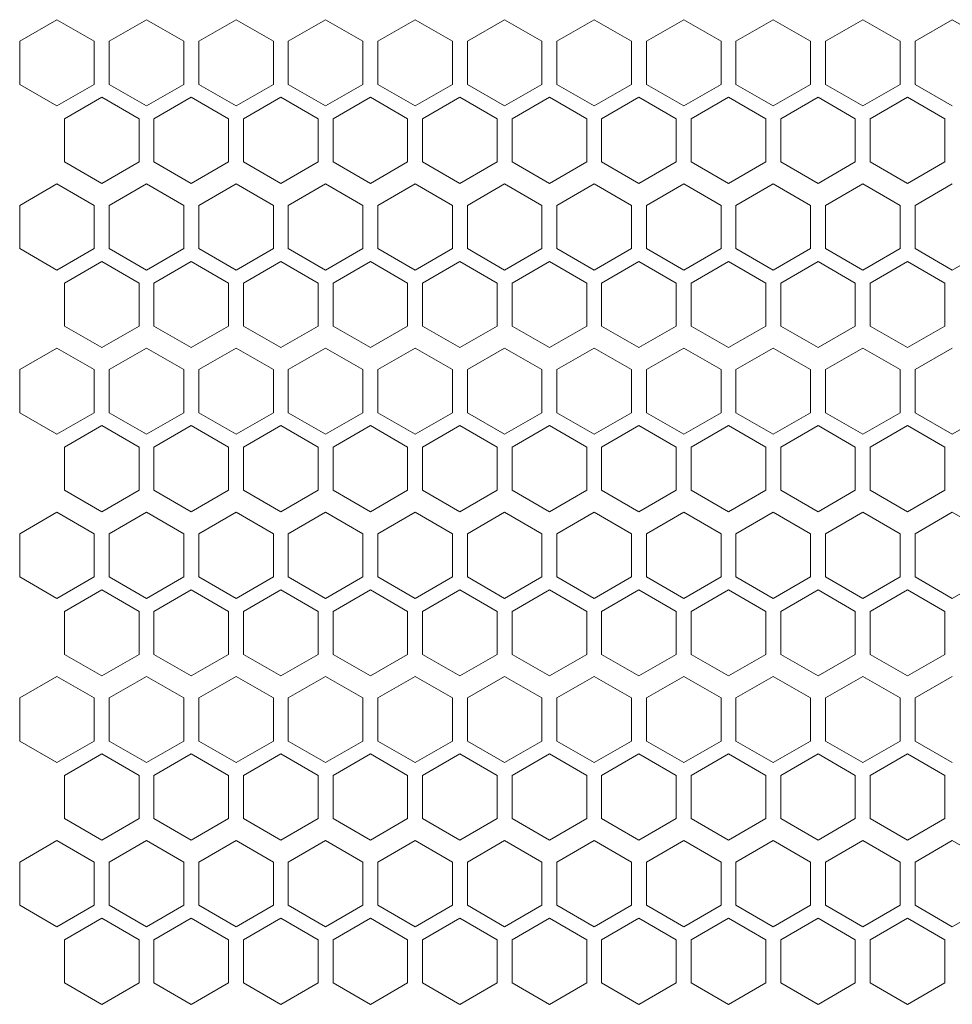
# Model space of a CAD drawing. Units: millimetres. Extents: x -515 to 2332, y -2215 to 1207.
# Drawn here: x -161 to -36, y -513 to -382 of the extents above; entities that cross this region are included whole.
import ezdxf

# ---------------------------------------------------------------- set-up
doc = ezdxf.new("R2010")
doc.units = ezdxf.units.MM

# ---------------------------------------------------------------- blocks, each defined once
blk = doc.blocks.new('A$C70177BA7')
at = {"color": 0, "linetype": 'Continuous', "lineweight": 0, "extrusion": (0, 1, 4.44089e-16)}
for p, q in [((-167.5, -441.83), (-172.5, -444.71)), ((-162.5, -444.71), (-167.5, -441.83)), ((-155.5, -441.83), (-160.5, -444.71)), ((-150.5, -444.71), (-155.5, -441.83)), ((-143.5, -441.83), (-148.5, -444.71)), ((-138.5, -444.71), (-143.5, -441.83)), ((-131.5, -441.83), (-136.5, -444.71)), ((-126.5, -444.71), (-131.5, -441.83)), ((-119.5, -441.83), (-124.5, -444.71)), ((-114.5, -444.71), (-119.5, -441.83)), ((-107.5, -441.83), (-112.5, -444.71)), ((-102.5, -444.71), (-107.5, -441.83)), ((-95.5, -441.83), (-100.5, -444.71)), ((-90.5, -444.71), (-95.5, -441.83)), ((-83.5, -441.83), (-88.5, -444.71)), ((-78.5, -444.71), (-83.5, -441.83)), ((-71.5, -441.83), (-76.5, -444.71)), ((-66.5, -444.71), (-71.5, -441.83)), ((-59.5, -441.83), (-64.5, -444.71)), ((-54.5, -444.71), (-59.5, -441.83)), ((-47.5, -441.83), (-52.5, -444.71)), ((-42.5, -444.71), (-47.5, -441.83)), ((-172.5, -450.49), (-172.5, -444.71)), ((-162.5, -444.71), (-162.5, -450.49)), ((-160.5, -450.49), (-160.5, -444.71)), ((-150.5, -444.71), (-150.5, -450.49)), ((-148.5, -450.49), (-148.5, -444.71)), ((-138.5, -444.71), (-138.5, -450.49)), ((-136.5, -450.49), (-136.5, -444.71)), ((-126.5, -444.71), (-126.5, -450.49)), ((-124.5, -450.49), (-124.5, -444.71)), ((-114.5, -444.71), (-114.5, -450.49)), ((-112.5, -450.49), (-112.5, -444.71)), ((-102.5, -444.71), (-102.5, -450.49)), ((-100.5, -450.49), (-100.5, -444.71)), ((-90.5, -444.71), (-90.5, -450.49)), ((-88.5, -450.49), (-88.5, -444.71)), ((-78.5, -444.71), (-78.5, -450.49)), ((-76.5, -450.49), (-76.5, -444.71)), ((-66.5, -444.71), (-66.5, -450.49)), ((-64.5, -450.49), (-64.5, -444.71)), ((-54.5, -444.71), (-54.5, -450.49)), ((-52.5, -450.49), (-52.5, -444.71)), ((-172.5, -450.49), (-167.5, -453.37)), ((-167.5, -453.37), (-162.5, -450.49)), ((-160.5, -450.49), (-155.5, -453.37)), ((-155.5, -453.37), (-150.5, -450.49)), ((-148.5, -450.49), (-143.5, -453.37)), ((-143.5, -453.37), (-138.5, -450.49)), ((-136.5, -450.49), (-131.5, -453.37)), ((-131.5, -453.37), (-126.5, -450.49)), ((-124.5, -450.49), (-119.5, -453.37)), ((-119.5, -453.37), (-114.5, -450.49)), ((-112.5, -450.49), (-107.5, -453.37)), ((-107.5, -453.37), (-102.5, -450.49)), ((-100.5, -450.49), (-95.5, -453.37)), ((-95.5, -453.37), (-90.5, -450.49)), ((-88.5, -450.49), (-83.5, -453.37)), ((-83.5, -453.37), (-78.5, -450.49)), ((-76.5, -450.49), (-71.5, -453.37)), ((-71.5, -453.37), (-66.5, -450.49)), ((-64.5, -450.49), (-59.5, -453.37)), ((-59.5, -453.37), (-54.5, -450.49)), ((-52.5, -450.49), (-47.5, -453.37)), ((-161.5, -452.22), (-166.5, -455.11)), ((-156.5, -455.11), (-161.5, -452.22)), ((-149.5, -452.22), (-154.5, -455.11)), ((-144.5, -455.11), (-149.5, -452.22)), ((-137.5, -452.22), (-142.5, -455.11)), ((-132.5, -455.11), (-137.5, -452.22)), ((-125.5, -452.22), (-130.5, -455.11)), ((-120.5, -455.11), (-125.5, -452.22)), ((-113.5, -452.22), (-118.5, -455.11)), ((-108.5, -455.11), (-113.5, -452.22)), ((-101.5, -452.22), (-106.5, -455.11)), ((-96.5, -455.11), (-101.5, -452.22)), ((-89.5, -452.22), (-94.5, -455.11)), ((-84.5, -455.11), (-89.5, -452.22)), ((-77.5, -452.22), (-82.5, -455.11)), ((-72.5, -455.11), (-77.5, -452.22)), ((-65.5, -452.22), (-70.5, -455.11)), ((-60.5, -455.11), (-65.5, -452.22)), ((-53.5, -452.22), (-58.5, -455.11)), ((-48.5, -455.11), (-53.5, -452.22)), ((-166.5, -460.88), (-166.5, -455.11)), ((-156.5, -455.11), (-156.5, -460.88)), ((-154.5, -460.88), (-154.5, -455.11)), ((-144.5, -455.11), (-144.5, -460.88)), ((-142.5, -460.88), (-142.5, -455.11)), ((-132.5, -455.11), (-132.5, -460.88)), ((-130.5, -460.88), (-130.5, -455.11)), ((-120.5, -455.11), (-120.5, -460.88)), ((-118.5, -460.88), (-118.5, -455.11)), ((-108.5, -455.11), (-108.5, -460.88)), ((-106.5, -460.88), (-106.5, -455.11)), ((-96.5, -455.11), (-96.5, -460.88)), ((-94.5, -460.88), (-94.5, -455.11)), ((-84.5, -455.11), (-84.5, -460.88)), ((-82.5, -460.88), (-82.5, -455.11)), ((-72.5, -455.11), (-72.5, -460.88)), ((-70.5, -460.88), (-70.5, -455.11)), ((-60.5, -455.11), (-60.5, -460.88)), ((-58.5, -460.88), (-58.5, -455.11)), ((-48.5, -455.11), (-48.5, -460.88)), ((-166.5, -460.88), (-161.5, -463.77)), ((-161.5, -463.77), (-156.5, -460.88)), ((-154.5, -460.88), (-149.5, -463.77)), ((-149.5, -463.77), (-144.5, -460.88)), ((-142.5, -460.88), (-137.5, -463.77)), ((-137.5, -463.77), (-132.5, -460.88)), ((-130.5, -460.88), (-125.5, -463.77)), ((-125.5, -463.77), (-120.5, -460.88)), ((-118.5, -460.88), (-113.5, -463.77)), ((-113.5, -463.77), (-108.5, -460.88)), ((-106.5, -460.88), (-101.5, -463.77)), ((-101.5, -463.77), (-96.5, -460.88)), ((-94.5, -460.88), (-89.5, -463.77)), ((-89.5, -463.77), (-84.5, -460.88)), ((-82.5, -460.88), (-77.5, -463.77)), ((-77.5, -463.77), (-72.5, -460.88)), ((-70.5, -460.88), (-65.5, -463.77)), ((-65.5, -463.77), (-60.5, -460.88)), ((-58.5, -460.88), (-53.5, -463.77)), ((-53.5, -463.77), (-48.5, -460.88)), ((-167.5, -463.83), (-172.5, -466.71)), ((-162.5, -466.71), (-167.5, -463.83)), ((-155.5, -463.83), (-160.5, -466.71)), ((-150.5, -466.71), (-155.5, -463.83)), ((-143.5, -463.83), (-148.5, -466.71)), ((-138.5, -466.71), (-143.5, -463.83)), ((-131.5, -463.83), (-136.5, -466.71)), ((-126.5, -466.71), (-131.5, -463.83)), ((-119.5, -463.83), (-124.5, -466.71)), ((-114.5, -466.71), (-119.5, -463.83)), ((-107.5, -463.83), (-112.5, -466.71)), ((-102.5, -466.71), (-107.5, -463.83)), ((-95.5, -463.83), (-100.5, -466.71)), ((-90.5, -466.71), (-95.5, -463.83)), ((-83.5, -463.83), (-88.5, -466.71)), ((-78.5, -466.71), (-83.5, -463.83)), ((-71.5, -463.83), (-76.5, -466.71)), ((-66.5, -466.71), (-71.5, -463.83)), ((-59.5, -463.83), (-64.5, -466.71)), ((-54.5, -466.71), (-59.5, -463.83)), ((-47.5, -463.83), (-52.5, -466.71)), ((-172.5, -472.49), (-172.5, -466.71)), ((-162.5, -466.71), (-162.5, -472.49)), ((-160.5, -472.49), (-160.5, -466.71)), ((-150.5, -466.71), (-150.5, -472.49)), ((-148.5, -472.49), (-148.5, -466.71)), ((-138.5, -466.71), (-138.5, -472.49)), ((-136.5, -472.49), (-136.5, -466.71)), ((-126.5, -466.71), (-126.5, -472.49)), ((-124.5, -472.49), (-124.5, -466.71)), ((-114.5, -466.71), (-114.5, -472.49)), ((-112.5, -472.49), (-112.5, -466.71)), ((-102.5, -466.71), (-102.5, -472.49)), ((-100.5, -472.49), (-100.5, -466.71)), ((-90.5, -466.71), (-90.5, -472.49)), ((-88.5, -472.49), (-88.5, -466.71)), ((-78.5, -466.71), (-78.5, -472.49)), ((-76.5, -472.49), (-76.5, -466.71)), ((-66.5, -466.71), (-66.5, -472.49)), ((-64.5, -472.49), (-64.5, -466.71)), ((-54.5, -466.71), (-54.5, -472.49)), ((-52.5, -472.49), (-52.5, -466.71)), ((-172.5, -472.49), (-167.5, -475.37)), ((-167.5, -475.37), (-162.5, -472.49)), ((-160.5, -472.49), (-155.5, -475.37)), ((-155.5, -475.37), (-150.5, -472.49)), ((-148.5, -472.49), (-143.5, -475.37)), ((-143.5, -475.37), (-138.5, -472.49)), ((-136.5, -472.49), (-131.5, -475.37)), ((-131.5, -475.37), (-126.5, -472.49)), ((-124.5, -472.49), (-119.5, -475.37)), ((-119.5, -475.37), (-114.5, -472.49)), ((-112.5, -472.49), (-107.5, -475.37)), ((-107.5, -475.37), (-102.5, -472.49)), ((-100.5, -472.49), (-95.5, -475.37)), ((-95.5, -475.37), (-90.5, -472.49)), ((-88.5, -472.49), (-83.5, -475.37)), ((-83.5, -475.37), (-78.5, -472.49)), ((-76.5, -472.49), (-71.5, -475.37)), ((-71.5, -475.37), (-66.5, -472.49)), ((-64.5, -472.49), (-59.5, -475.37)), ((-59.5, -475.37), (-54.5, -472.49)), ((-52.5, -472.49), (-47.5, -475.37)), ((-47.5, -475.37), (-42.5, -472.49)), ((-161.5, -474.22), (-166.5, -477.11)), ((-156.5, -477.11), (-161.5, -474.22)), ((-149.5, -474.22), (-154.5, -477.11)), ((-144.5, -477.11), (-149.5, -474.22)), ((-137.5, -474.22), (-142.5, -477.11)), ((-132.5, -477.11), (-137.5, -474.22)), ((-125.5, -474.22), (-130.5, -477.11)), ((-120.5, -477.11), (-125.5, -474.22)), ((-113.5, -474.22), (-118.5, -477.11)), ((-108.5, -477.11), (-113.5, -474.22)), ((-101.5, -474.22), (-106.5, -477.11)), ((-96.5, -477.11), (-101.5, -474.22)), ((-89.5, -474.22), (-94.5, -477.11)), ((-84.5, -477.11), (-89.5, -474.22)), ((-77.5, -474.22), (-82.5, -477.11)), ((-72.5, -477.11), (-77.5, -474.22)), ((-65.5, -474.22), (-70.5, -477.11)), ((-60.5, -477.11), (-65.5, -474.22)), ((-53.5, -474.22), (-58.5, -477.11)), ((-48.5, -477.11), (-53.5, -474.22)), ((-166.5, -482.88), (-166.5, -477.11)), ((-156.5, -477.11), (-156.5, -482.88)), ((-154.5, -482.88), (-154.5, -477.11)), ((-144.5, -477.11), (-144.5, -482.88)), ((-142.5, -482.88), (-142.5, -477.11)), ((-132.5, -477.11), (-132.5, -482.88)), ((-130.5, -482.88), (-130.5, -477.11)), ((-120.5, -477.11), (-120.5, -482.88)), ((-118.5, -482.88), (-118.5, -477.11)), ((-108.5, -477.11), (-108.5, -482.88)), ((-106.5, -482.88), (-106.5, -477.11)), ((-96.5, -477.11), (-96.5, -482.88)), ((-94.5, -482.88), (-94.5, -477.11)), ((-84.5, -477.11), (-84.5, -482.88)), ((-82.5, -482.88), (-82.5, -477.11)), ((-72.5, -477.11), (-72.5, -482.88)), ((-70.5, -482.88), (-70.5, -477.11)), ((-60.5, -477.11), (-60.5, -482.88)), ((-58.5, -482.88), (-58.5, -477.11)), ((-48.5, -477.11), (-48.5, -482.88)), ((-166.5, -482.88), (-161.5, -485.77)), ((-161.5, -485.77), (-156.5, -482.88)), ((-154.5, -482.88), (-149.5, -485.77)), ((-149.5, -485.77), (-144.5, -482.88)), ((-142.5, -482.88), (-137.5, -485.77)), ((-137.5, -485.77), (-132.5, -482.88)), ((-130.5, -482.88), (-125.5, -485.77)), ((-125.5, -485.77), (-120.5, -482.88)), ((-118.5, -482.88), (-113.5, -485.77)), ((-113.5, -485.77), (-108.5, -482.88)), ((-106.5, -482.88), (-101.5, -485.77)), ((-101.5, -485.77), (-96.5, -482.88)), ((-94.5, -482.88), (-89.5, -485.77)), ((-89.5, -485.77), (-84.5, -482.88)), ((-82.5, -482.88), (-77.5, -485.77)), ((-77.5, -485.77), (-72.5, -482.88)), ((-70.5, -482.88), (-65.5, -485.77)), ((-65.5, -485.77), (-60.5, -482.88)), ((-58.5, -482.88), (-53.5, -485.77)), ((-53.5, -485.77), (-48.5, -482.88)), ((-167.5, -485.83), (-172.5, -488.71)), ((-162.5, -488.71), (-167.5, -485.83)), ((-155.5, -485.83), (-160.5, -488.71)), ((-150.5, -488.71), (-155.5, -485.83)), ((-143.5, -485.83), (-148.5, -488.71)), ((-138.5, -488.71), (-143.5, -485.83)), ((-131.5, -485.83), (-136.5, -488.71)), ((-126.5, -488.71), (-131.5, -485.83)), ((-119.5, -485.83), (-124.5, -488.71)), ((-114.5, -488.71), (-119.5, -485.83)), ((-107.5, -485.83), (-112.5, -488.71)), ((-102.5, -488.71), (-107.5, -485.83)), ((-95.5, -485.83), (-100.5, -488.71)), ((-90.5, -488.71), (-95.5, -485.83)), ((-83.5, -485.83), (-88.5, -488.71)), ((-78.5, -488.71), (-83.5, -485.83)), ((-71.5, -485.83), (-76.5, -488.71)), ((-66.5, -488.71), (-71.5, -485.83)), ((-59.5, -485.83), (-64.5, -488.71)), ((-54.5, -488.71), (-59.5, -485.83)), ((-47.5, -485.83), (-52.5, -488.71)), ((-172.5, -494.49), (-172.5, -488.71)), ((-162.5, -488.71), (-162.5, -494.49)), ((-160.5, -494.49), (-160.5, -488.71)), ((-150.5, -488.71), (-150.5, -494.49)), ((-148.5, -494.49), (-148.5, -488.71)), ((-138.5, -488.71), (-138.5, -494.49)), ((-136.5, -494.49), (-136.5, -488.71)), ((-126.5, -488.71), (-126.5, -494.49)), ((-124.5, -494.49), (-124.5, -488.71)), ((-114.5, -488.71), (-114.5, -494.49)), ((-112.5, -494.49), (-112.5, -488.71)), ((-102.5, -488.71), (-102.5, -494.49)), ((-100.5, -494.49), (-100.5, -488.71)), ((-90.5, -488.71), (-90.5, -494.49)), ((-88.5, -494.49), (-88.5, -488.71)), ((-78.5, -488.71), (-78.5, -494.49)), ((-76.5, -494.49), (-76.5, -488.71)), ((-66.5, -488.71), (-66.5, -494.49)), ((-64.5, -494.49), (-64.5, -488.71)), ((-54.5, -488.71), (-54.5, -494.49)), ((-52.5, -494.49), (-52.5, -488.71)), ((-172.5, -494.49), (-167.5, -497.37)), ((-167.5, -497.37), (-162.5, -494.49)), ((-160.5, -494.49), (-155.5, -497.37)), ((-155.5, -497.37), (-150.5, -494.49)), ((-148.5, -494.49), (-143.5, -497.37)), ((-143.5, -497.37), (-138.5, -494.49)), ((-136.5, -494.49), (-131.5, -497.37)), ((-131.5, -497.37), (-126.5, -494.49)), ((-124.5, -494.49), (-119.5, -497.37)), ((-119.5, -497.37), (-114.5, -494.49)), ((-112.5, -494.49), (-107.5, -497.37)), ((-107.5, -497.37), (-102.5, -494.49)), ((-100.5, -494.49), (-95.5, -497.37)), ((-95.5, -497.37), (-90.5, -494.49)), ((-88.5, -494.49), (-83.5, -497.37)), ((-83.5, -497.37), (-78.5, -494.49)), ((-76.5, -494.49), (-71.5, -497.37)), ((-71.5, -497.37), (-66.5, -494.49)), ((-64.5, -494.49), (-59.5, -497.37)), ((-59.5, -497.37), (-54.5, -494.49)), ((-52.5, -494.49), (-47.5, -497.37)), ((-47.5, -497.37), (-42.5, -494.49)), ((-161.5, -496.22), (-166.5, -499.11)), ((-156.5, -499.11), (-161.5, -496.22)), ((-149.5, -496.22), (-154.5, -499.11)), ((-144.5, -499.11), (-149.5, -496.22)), ((-137.5, -496.22), (-142.5, -499.11)), ((-132.5, -499.11), (-137.5, -496.22)), ((-125.5, -496.22), (-130.5, -499.11)), ((-120.5, -499.11), (-125.5, -496.22)), ((-113.5, -496.22), (-118.5, -499.11)), ((-108.5, -499.11), (-113.5, -496.22)), ((-101.5, -496.22), (-106.5, -499.11)), ((-96.5, -499.11), (-101.5, -496.22)), ((-89.5, -496.22), (-94.5, -499.11)), ((-84.5, -499.11), (-89.5, -496.22)), ((-77.5, -496.22), (-82.5, -499.11)), ((-72.5, -499.11), (-77.5, -496.22)), ((-65.5, -496.22), (-70.5, -499.11)), ((-60.5, -499.11), (-65.5, -496.22)), ((-53.5, -496.22), (-58.5, -499.11)), ((-48.5, -499.11), (-53.5, -496.22)), ((-166.5, -504.88), (-166.5, -499.11)), ((-156.5, -499.11), (-156.5, -504.88)), ((-154.5, -504.88), (-154.5, -499.11)), ((-144.5, -499.11), (-144.5, -504.88)), ((-142.5, -504.88), (-142.5, -499.11)), ((-132.5, -499.11), (-132.5, -504.88)), ((-130.5, -504.88), (-130.5, -499.11)), ((-120.5, -499.11), (-120.5, -504.88)), ((-118.5, -504.88), (-118.5, -499.11)), ((-108.5, -499.11), (-108.5, -504.88)), ((-106.5, -504.88), (-106.5, -499.11)), ((-96.5, -499.11), (-96.5, -504.88)), ((-94.5, -504.88), (-94.5, -499.11)), ((-84.5, -499.11), (-84.5, -504.88)), ((-82.5, -504.88), (-82.5, -499.11)), ((-72.5, -499.11), (-72.5, -504.88)), ((-70.5, -504.88), (-70.5, -499.11)), ((-60.5, -499.11), (-60.5, -504.88)), ((-58.5, -504.88), (-58.5, -499.11)), ((-48.5, -499.11), (-48.5, -504.88)), ((-166.5, -504.88), (-161.5, -507.77)), ((-161.5, -507.77), (-156.5, -504.88)), ((-154.5, -504.88), (-149.5, -507.77)), ((-149.5, -507.77), (-144.5, -504.88)), ((-142.5, -504.88), (-137.5, -507.77)), ((-137.5, -507.77), (-132.5, -504.88)), ((-130.5, -504.88), (-125.5, -507.77)), ((-125.5, -507.77), (-120.5, -504.88)), ((-118.5, -504.88), (-113.5, -507.77)), ((-113.5, -507.77), (-108.5, -504.88)), ((-106.5, -504.88), (-101.5, -507.77)), ((-101.5, -507.77), (-96.5, -504.88)), ((-94.5, -504.88), (-89.5, -507.77)), ((-89.5, -507.77), (-84.5, -504.88)), ((-82.5, -504.88), (-77.5, -507.77)), ((-77.5, -507.77), (-72.5, -504.88)), ((-70.5, -504.88), (-65.5, -507.77)), ((-65.5, -507.77), (-60.5, -504.88)), ((-58.5, -504.88), (-53.5, -507.77)), ((-53.5, -507.77), (-48.5, -504.88)), ((-167.5, -507.83), (-172.5, -510.71)), ((-162.5, -510.71), (-167.5, -507.83)), ((-155.5, -507.83), (-160.5, -510.71)), ((-150.5, -510.71), (-155.5, -507.83)), ((-143.5, -507.83), (-148.5, -510.71)), ((-138.5, -510.71), (-143.5, -507.83)), ((-131.5, -507.83), (-136.5, -510.71)), ((-126.5, -510.71), (-131.5, -507.83)), ((-119.5, -507.83), (-124.5, -510.71)), ((-114.5, -510.71), (-119.5, -507.83)), ((-107.5, -507.83), (-112.5, -510.71)), ((-102.5, -510.71), (-107.5, -507.83)), ((-95.5, -507.83), (-100.5, -510.71)), ((-90.5, -510.71), (-95.5, -507.83)), ((-83.5, -507.83), (-88.5, -510.71)), ((-78.5, -510.71), (-83.5, -507.83)), ((-71.5, -507.83), (-76.5, -510.71)), ((-66.5, -510.71), (-71.5, -507.83)), ((-59.5, -507.83), (-64.5, -510.71)), ((-54.5, -510.71), (-59.5, -507.83)), ((-47.5, -507.83), (-52.5, -510.71)), ((-42.5, -510.71), (-47.5, -507.83)), ((-172.5, -516.49), (-172.5, -510.71)), ((-162.5, -510.71), (-162.5, -516.49)), ((-160.5, -516.49), (-160.5, -510.71)), ((-150.5, -510.71), (-150.5, -516.49)), ((-148.5, -516.49), (-148.5, -510.71)), ((-138.5, -510.71), (-138.5, -516.49)), ((-136.5, -516.49), (-136.5, -510.71)), ((-126.5, -510.71), (-126.5, -516.49)), ((-124.5, -516.49), (-124.5, -510.71)), ((-114.5, -510.71), (-114.5, -516.49)), ((-112.5, -516.49), (-112.5, -510.71)), ((-102.5, -510.71), (-102.5, -516.49)), ((-100.5, -516.49), (-100.5, -510.71)), ((-90.5, -510.71), (-90.5, -516.49)), ((-88.5, -516.49), (-88.5, -510.71)), ((-78.5, -510.71), (-78.5, -516.49)), ((-76.5, -516.49), (-76.5, -510.71)), ((-66.5, -510.71), (-66.5, -516.49)), ((-64.5, -516.49), (-64.5, -510.71)), ((-54.5, -510.71), (-54.5, -516.49)), ((-52.5, -516.49), (-52.5, -510.71)), ((-172.5, -516.49), (-167.5, -519.37)), ((-167.5, -519.37), (-162.5, -516.49)), ((-160.5, -516.49), (-155.5, -519.37)), ((-155.5, -519.37), (-150.5, -516.49)), ((-148.5, -516.49), (-143.5, -519.37)), ((-143.5, -519.37), (-138.5, -516.49)), ((-136.5, -516.49), (-131.5, -519.37)), ((-131.5, -519.37), (-126.5, -516.49)), ((-124.5, -516.49), (-119.5, -519.37)), ((-119.5, -519.37), (-114.5, -516.49)), ((-112.5, -516.49), (-107.5, -519.37)), ((-107.5, -519.37), (-102.5, -516.49)), ((-100.5, -516.49), (-95.5, -519.37)), ((-95.5, -519.37), (-90.5, -516.49)), ((-88.5, -516.49), (-83.5, -519.37)), ((-83.5, -519.37), (-78.5, -516.49)), ((-76.5, -516.49), (-71.5, -519.37)), ((-71.5, -519.37), (-66.5, -516.49)), ((-64.5, -516.49), (-59.5, -519.37)), ((-59.5, -519.37), (-54.5, -516.49)), ((-52.5, -516.49), (-47.5, -519.37)), ((-47.5, -519.37), (-42.5, -516.49)), ((-161.5, -518.22), (-166.5, -521.11)), ((-156.5, -521.11), (-161.5, -518.22)), ((-149.5, -518.22), (-154.5, -521.11)), ((-144.5, -521.11), (-149.5, -518.22)), ((-137.5, -518.22), (-142.5, -521.11)), ((-132.5, -521.11), (-137.5, -518.22)), ((-125.5, -518.22), (-130.5, -521.11)), ((-120.5, -521.11), (-125.5, -518.22)), ((-113.5, -518.22), (-118.5, -521.11)), ((-108.5, -521.11), (-113.5, -518.22)), ((-101.5, -518.22), (-106.5, -521.11)), ((-96.5, -521.11), (-101.5, -518.22)), ((-89.5, -518.22), (-94.5, -521.11)), ((-84.5, -521.11), (-89.5, -518.22)), ((-77.5, -518.22), (-82.5, -521.11)), ((-72.5, -521.11), (-77.5, -518.22)), ((-65.5, -518.22), (-70.5, -521.11)), ((-60.5, -521.11), (-65.5, -518.22)), ((-53.5, -518.22), (-58.5, -521.11)), ((-48.5, -521.11), (-53.5, -518.22)), ((-166.5, -526.88), (-166.5, -521.11)), ((-156.5, -521.11), (-156.5, -526.88)), ((-154.5, -526.88), (-154.5, -521.11)), ((-144.5, -521.11), (-144.5, -526.88)), ((-142.5, -526.88), (-142.5, -521.11)), ((-132.5, -521.11), (-132.5, -526.88)), ((-130.5, -526.88), (-130.5, -521.11)), ((-120.5, -521.11), (-120.5, -526.88)), ((-118.5, -526.88), (-118.5, -521.11)), ((-108.5, -521.11), (-108.5, -526.88)), ((-106.5, -526.88), (-106.5, -521.11)), ((-96.5, -521.11), (-96.5, -526.88)), ((-94.5, -526.88), (-94.5, -521.11)), ((-84.5, -521.11), (-84.5, -526.88)), ((-82.5, -526.88), (-82.5, -521.11)), ((-72.5, -521.11), (-72.5, -526.88)), ((-70.5, -526.88), (-70.5, -521.11)), ((-60.5, -521.11), (-60.5, -526.88)), ((-58.5, -526.88), (-58.5, -521.11)), ((-48.5, -521.11), (-48.5, -526.88)), ((-166.5, -526.88), (-161.5, -529.77)), ((-161.5, -529.77), (-156.5, -526.88)), ((-154.5, -526.88), (-149.5, -529.77)), ((-149.5, -529.77), (-144.5, -526.88)), ((-142.5, -526.88), (-137.5, -529.77)), ((-137.5, -529.77), (-132.5, -526.88)), ((-130.5, -526.88), (-125.5, -529.77)), ((-125.5, -529.77), (-120.5, -526.88)), ((-118.5, -526.88), (-113.5, -529.77)), ((-113.5, -529.77), (-108.5, -526.88)), ((-106.5, -526.88), (-101.5, -529.77)), ((-101.5, -529.77), (-96.5, -526.88)), ((-94.5, -526.88), (-89.5, -529.77)), ((-89.5, -529.77), (-84.5, -526.88)), ((-82.5, -526.88), (-77.5, -529.77)), ((-77.5, -529.77), (-72.5, -526.88)), ((-70.5, -526.88), (-65.5, -529.77)), ((-65.5, -529.77), (-60.5, -526.88)), ((-58.5, -526.88), (-53.5, -529.77)), ((-53.5, -529.77), (-48.5, -526.88)), ((-167.5, -529.83), (-172.5, -532.71)), ((-162.5, -532.71), (-167.5, -529.83)), ((-155.5, -529.83), (-160.5, -532.71)), ((-150.5, -532.71), (-155.5, -529.83)), ((-143.5, -529.83), (-148.5, -532.71)), ((-138.5, -532.71), (-143.5, -529.83)), ((-131.5, -529.83), (-136.5, -532.71)), ((-126.5, -532.71), (-131.5, -529.83)), ((-119.5, -529.83), (-124.5, -532.71)), ((-114.5, -532.71), (-119.5, -529.83)), ((-107.5, -529.83), (-112.5, -532.71)), ((-102.5, -532.71), (-107.5, -529.83)), ((-95.5, -529.83), (-100.5, -532.71)), ((-90.5, -532.71), (-95.5, -529.83)), ((-83.5, -529.83), (-88.5, -532.71)), ((-78.5, -532.71), (-83.5, -529.83)), ((-71.5, -529.83), (-76.5, -532.71)), ((-66.5, -532.71), (-71.5, -529.83)), ((-59.5, -529.83), (-64.5, -532.71)), ((-54.5, -532.71), (-59.5, -529.83)), ((-47.5, -529.83), (-52.5, -532.71)), ((-172.5, -538.49), (-172.5, -532.71)), ((-162.5, -532.71), (-162.5, -538.49)), ((-160.5, -538.49), (-160.5, -532.71)), ((-150.5, -532.71), (-150.5, -538.49)), ((-148.5, -538.49), (-148.5, -532.71)), ((-138.5, -532.71), (-138.5, -538.49)), ((-136.5, -538.49), (-136.5, -532.71)), ((-126.5, -532.71), (-126.5, -538.49)), ((-124.5, -538.49), (-124.5, -532.71)), ((-114.5, -532.71), (-114.5, -538.49)), ((-112.5, -538.49), (-112.5, -532.71)), ((-102.5, -532.71), (-102.5, -538.49)), ((-100.5, -538.49), (-100.5, -532.71)), ((-90.5, -532.71), (-90.5, -538.49)), ((-88.5, -538.49), (-88.5, -532.71)), ((-78.5, -532.71), (-78.5, -538.49)), ((-76.5, -538.49), (-76.5, -532.71)), ((-66.5, -532.71), (-66.5, -538.49)), ((-64.5, -538.49), (-64.5, -532.71)), ((-54.5, -532.71), (-54.5, -538.49)), ((-52.5, -538.49), (-52.5, -532.71)), ((-172.5, -538.49), (-167.5, -541.37)), ((-167.5, -541.37), (-162.5, -538.49)), ((-160.5, -538.49), (-155.5, -541.37)), ((-155.5, -541.37), (-150.5, -538.49)), ((-148.5, -538.49), (-143.5, -541.37)), ((-143.5, -541.37), (-138.5, -538.49)), ((-136.5, -538.49), (-131.5, -541.37)), ((-131.5, -541.37), (-126.5, -538.49)), ((-124.5, -538.49), (-119.5, -541.37)), ((-119.5, -541.37), (-114.5, -538.49)), ((-112.5, -538.49), (-107.5, -541.37)), ((-107.5, -541.37), (-102.5, -538.49)), ((-100.5, -538.49), (-95.5, -541.37)), ((-95.5, -541.37), (-90.5, -538.49)), ((-88.5, -538.49), (-83.5, -541.37)), ((-83.5, -541.37), (-78.5, -538.49)), ((-76.5, -538.49), (-71.5, -541.37)), ((-71.5, -541.37), (-66.5, -538.49)), ((-64.5, -538.49), (-59.5, -541.37)), ((-59.5, -541.37), (-54.5, -538.49)), ((-52.5, -538.49), (-47.5, -541.37)), ((-161.5, -540.22), (-166.5, -543.11)), ((-156.5, -543.11), (-161.5, -540.22)), ((-149.5, -540.22), (-154.5, -543.11)), ((-144.5, -543.11), (-149.5, -540.22)), ((-137.5, -540.22), (-142.5, -543.11)), ((-132.5, -543.11), (-137.5, -540.22)), ((-125.5, -540.22), (-130.5, -543.11)), ((-120.5, -543.11), (-125.5, -540.22)), ((-113.5, -540.22), (-118.5, -543.11)), ((-108.5, -543.11), (-113.5, -540.22)), ((-101.5, -540.22), (-106.5, -543.11)), ((-96.5, -543.11), (-101.5, -540.22)), ((-89.5, -540.22), (-94.5, -543.11)), ((-84.5, -543.11), (-89.5, -540.22)), ((-77.5, -540.22), (-82.5, -543.11)), ((-72.5, -543.11), (-77.5, -540.22)), ((-65.5, -540.22), (-70.5, -543.11)), ((-60.5, -543.11), (-65.5, -540.22)), ((-53.5, -540.22), (-58.5, -543.11)), ((-48.5, -543.11), (-53.5, -540.22)), ((-166.5, -548.88), (-166.5, -543.11)), ((-156.5, -543.11), (-156.5, -548.88)), ((-154.5, -548.88), (-154.5, -543.11)), ((-144.5, -543.11), (-144.5, -548.88)), ((-142.5, -548.88), (-142.5, -543.11)), ((-132.5, -543.11), (-132.5, -548.88)), ((-130.5, -548.88), (-130.5, -543.11)), ((-120.5, -543.11), (-120.5, -548.88)), ((-118.5, -548.88), (-118.5, -543.11)), ((-108.5, -543.11), (-108.5, -548.88)), ((-106.5, -548.88), (-106.5, -543.11)), ((-96.5, -543.11), (-96.5, -548.88)), ((-94.5, -548.88), (-94.5, -543.11)), ((-84.5, -543.11), (-84.5, -548.88)), ((-82.5, -548.88), (-82.5, -543.11)), ((-72.5, -543.11), (-72.5, -548.88)), ((-70.5, -548.88), (-70.5, -543.11)), ((-60.5, -543.11), (-60.5, -548.88)), ((-58.5, -548.88), (-58.5, -543.11)), ((-48.5, -543.11), (-48.5, -548.88)), ((-166.5, -548.88), (-161.5, -551.77)), ((-161.5, -551.77), (-156.5, -548.88)), ((-154.5, -548.88), (-149.5, -551.77)), ((-149.5, -551.77), (-144.5, -548.88)), ((-142.5, -548.88), (-137.5, -551.77)), ((-137.5, -551.77), (-132.5, -548.88)), ((-130.5, -548.88), (-125.5, -551.77)), ((-125.5, -551.77), (-120.5, -548.88)), ((-118.5, -548.88), (-113.5, -551.77)), ((-113.5, -551.77), (-108.5, -548.88)), ((-106.5, -548.88), (-101.5, -551.77)), ((-101.5, -551.77), (-96.5, -548.88)), ((-94.5, -548.88), (-89.5, -551.77)), ((-89.5, -551.77), (-84.5, -548.88)), ((-82.5, -548.88), (-77.5, -551.77)), ((-77.5, -551.77), (-72.5, -548.88)), ((-70.5, -548.88), (-65.5, -551.77)), ((-65.5, -551.77), (-60.5, -548.88)), ((-58.5, -548.88), (-53.5, -551.77)), ((-53.5, -551.77), (-48.5, -548.88)), ((-167.5, -551.83), (-172.5, -554.71)), ((-162.5, -554.71), (-167.5, -551.83)), ((-155.5, -551.83), (-160.5, -554.71)), ((-150.5, -554.71), (-155.5, -551.83)), ((-143.5, -551.83), (-148.5, -554.71)), ((-138.5, -554.71), (-143.5, -551.83)), ((-131.5, -551.83), (-136.5, -554.71)), ((-126.5, -554.71), (-131.5, -551.83)), ((-119.5, -551.83), (-124.5, -554.71)), ((-114.5, -554.71), (-119.5, -551.83)), ((-107.5, -551.83), (-112.5, -554.71)), ((-102.5, -554.71), (-107.5, -551.83)), ((-95.5, -551.83), (-100.5, -554.71)), ((-90.5, -554.71), (-95.5, -551.83)), ((-83.5, -551.83), (-88.5, -554.71)), ((-78.5, -554.71), (-83.5, -551.83)), ((-71.5, -551.83), (-76.5, -554.71)), ((-66.5, -554.71), (-71.5, -551.83)), ((-59.5, -551.83), (-64.5, -554.71)), ((-54.5, -554.71), (-59.5, -551.83)), ((-47.5, -551.83), (-52.5, -554.71)), ((-42.5, -554.71), (-47.5, -551.83)), ((-172.5, -560.49), (-172.5, -554.71)), ((-162.5, -554.71), (-162.5, -560.49)), ((-160.5, -560.49), (-160.5, -554.71)), ((-150.5, -554.71), (-150.5, -560.49)), ((-148.5, -560.49), (-148.5, -554.71)), ((-138.5, -554.71), (-138.5, -560.49)), ((-136.5, -560.49), (-136.5, -554.71)), ((-126.5, -554.71), (-126.5, -560.49)), ((-124.5, -560.49), (-124.5, -554.71)), ((-114.5, -554.71), (-114.5, -560.49)), ((-112.5, -560.49), (-112.5, -554.71)), ((-102.5, -554.71), (-102.5, -560.49)), ((-100.5, -560.49), (-100.5, -554.71)), ((-90.5, -554.71), (-90.5, -560.49)), ((-88.5, -560.49), (-88.5, -554.71)), ((-78.5, -554.71), (-78.5, -560.49)), ((-76.5, -560.49), (-76.5, -554.71)), ((-66.5, -554.71), (-66.5, -560.49)), ((-64.5, -560.49), (-64.5, -554.71)), ((-54.5, -554.71), (-54.5, -560.49)), ((-52.5, -560.49), (-52.5, -554.71)), ((-172.5, -560.49), (-167.5, -563.37)), ((-167.5, -563.37), (-162.5, -560.49)), ((-160.5, -560.49), (-155.5, -563.37)), ((-155.5, -563.37), (-150.5, -560.49)), ((-148.5, -560.49), (-143.5, -563.37)), ((-143.5, -563.37), (-138.5, -560.49)), ((-136.5, -560.49), (-131.5, -563.37)), ((-131.5, -563.37), (-126.5, -560.49)), ((-124.5, -560.49), (-119.5, -563.37)), ((-119.5, -563.37), (-114.5, -560.49)), ((-112.5, -560.49), (-107.5, -563.37)), ((-107.5, -563.37), (-102.5, -560.49)), ((-100.5, -560.49), (-95.5, -563.37)), ((-95.5, -563.37), (-90.5, -560.49)), ((-88.5, -560.49), (-83.5, -563.37)), ((-83.5, -563.37), (-78.5, -560.49)), ((-76.5, -560.49), (-71.5, -563.37)), ((-71.5, -563.37), (-66.5, -560.49)), ((-64.5, -560.49), (-59.5, -563.37)), ((-59.5, -563.37), (-54.5, -560.49)), ((-52.5, -560.49), (-47.5, -563.37)), ((-47.5, -563.37), (-42.5, -560.49)), ((-161.5, -562.22), (-166.5, -565.11)), ((-156.5, -565.11), (-161.5, -562.22)), ((-149.5, -562.22), (-154.5, -565.11)), ((-144.5, -565.11), (-149.5, -562.22)), ((-137.5, -562.22), (-142.5, -565.11)), ((-132.5, -565.11), (-137.5, -562.22)), ((-125.5, -562.22), (-130.5, -565.11)), ((-120.5, -565.11), (-125.5, -562.22)), ((-113.5, -562.22), (-118.5, -565.11)), ((-108.5, -565.11), (-113.5, -562.22)), ((-101.5, -562.22), (-106.5, -565.11)), ((-96.5, -565.11), (-101.5, -562.22)), ((-89.5, -562.22), (-94.5, -565.11)), ((-84.5, -565.11), (-89.5, -562.22)), ((-77.5, -562.22), (-82.5, -565.11)), ((-72.5, -565.11), (-77.5, -562.22)), ((-65.5, -562.22), (-70.5, -565.11)), ((-60.5, -565.11), (-65.5, -562.22)), ((-53.5, -562.22), (-58.5, -565.11)), ((-48.5, -565.11), (-53.5, -562.22)), ((-166.5, -570.88), (-166.5, -565.11)), ((-156.5, -565.11), (-156.5, -570.88)), ((-154.5, -570.88), (-154.5, -565.11)), ((-144.5, -565.11), (-144.5, -570.88)), ((-142.5, -570.88), (-142.5, -565.11)), ((-132.5, -565.11), (-132.5, -570.88)), ((-130.5, -570.88), (-130.5, -565.11)), ((-120.5, -565.11), (-120.5, -570.88)), ((-118.5, -570.88), (-118.5, -565.11)), ((-108.5, -565.11), (-108.5, -570.88)), ((-106.5, -570.88), (-106.5, -565.11)), ((-96.5, -565.11), (-96.5, -570.88)), ((-94.5, -570.88), (-94.5, -565.11)), ((-84.5, -565.11), (-84.5, -570.88)), ((-82.5, -570.88), (-82.5, -565.11)), ((-72.5, -565.11), (-72.5, -570.88)), ((-70.5, -570.88), (-70.5, -565.11)), ((-60.5, -565.11), (-60.5, -570.88)), ((-58.5, -570.88), (-58.5, -565.11)), ((-48.5, -565.11), (-48.5, -570.88)), ((-166.5, -570.88), (-161.5, -573.77)), ((-161.5, -573.77), (-156.5, -570.88)), ((-154.5, -570.88), (-149.5, -573.77)), ((-149.5, -573.77), (-144.5, -570.88)), ((-142.5, -570.88), (-137.5, -573.77)), ((-137.5, -573.77), (-132.5, -570.88)), ((-130.5, -570.88), (-125.5, -573.77)), ((-125.5, -573.77), (-120.5, -570.88)), ((-118.5, -570.88), (-113.5, -573.77)), ((-113.5, -573.77), (-108.5, -570.88)), ((-106.5, -570.88), (-101.5, -573.77)), ((-101.5, -573.77), (-96.5, -570.88)), ((-94.5, -570.88), (-89.5, -573.77)), ((-89.5, -573.77), (-84.5, -570.88)), ((-82.5, -570.88), (-77.5, -573.77)), ((-77.5, -573.77), (-72.5, -570.88)), ((-70.5, -570.88), (-65.5, -573.77)), ((-65.5, -573.77), (-60.5, -570.88)), ((-58.5, -570.88), (-53.5, -573.77)), ((-53.5, -573.77), (-48.5, -570.88))]:
    blk.add_line(p, q, dxfattribs=at)

msp = doc.modelspace()

# ---------------------------------------------------------------- block references
msp.add_blockref('A$C70177BA7', (11.559, 60.282))

doc.saveas('drawing.dxf')
